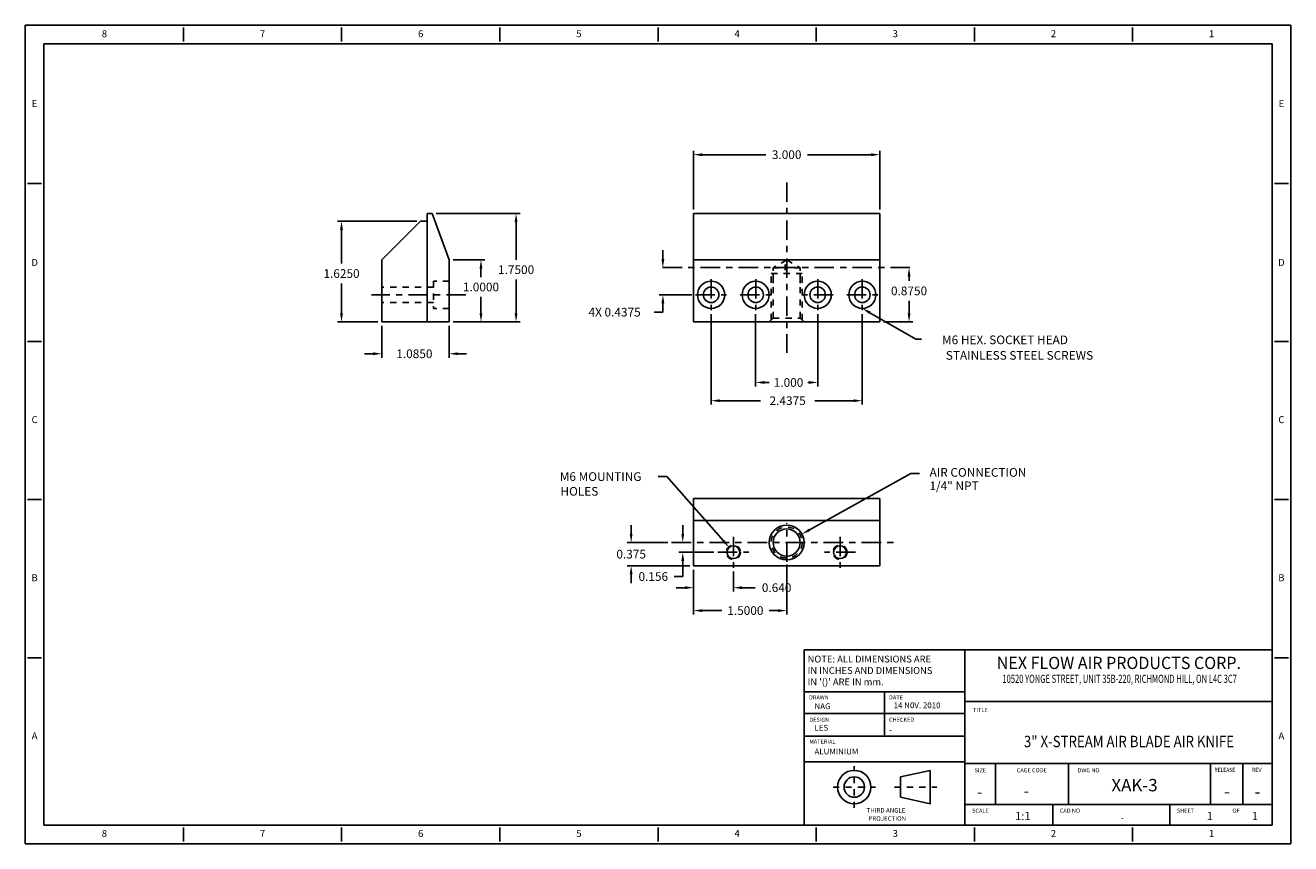
# Model space of a CAD drawing. Extents: x 83.1 to 103.5, y -19.8 to -6.6.
import ezdxf
from ezdxf.enums import TextEntityAlignment as Align

# ---------------------------------------------------------------- set-up
doc = ezdxf.new("R2010")
doc.units = 0
doc.header["$LTSCALE"] = 0.25
doc.header["$MEASUREMENT"] = 0
doc.linetypes.add('CENTER', pattern=[2, 1.25, -0.25, 0.25, -0.25])
doc.linetypes.add('HIDDEN', pattern=[0.375, 0.25, -0.125])
doc.layers.get('0').update_dxf_attribs({"color": 4, "linetype": 'CONTINUOUS'})
doc.layers.get('DEFPOINTS').update_dxf_attribs({"linetype": 'CONTINUOUS'})
for name, color, linetype in [('1', 3, 'CONTINUOUS'), ('2', 1, 'CONTINUOUS'), ('CENTER', 11, 'CENTER'), ('DIM', 7, 'CONTINUOUS'), ('HIDDEN', 2, 'HIDDEN'), ('XX2', 7, 'CONTINUOUS'), ('XX3', 7, 'CONTINUOUS')]:
    doc.layers.add(name, color=color, linetype=linetype)
doc.styles.add('ROMAND', font='romand', dxfattribs={"height": 0.1875})
doc.styles.add('S', font='SIMPLEX.shx', dxfattribs={"height": 0.14})
doc.styles.add('SIMPLEX', font='SIMPLEX', dxfattribs={"width": 0.9, "height": 0.14})
doc.dimstyles.new('LES', dxfattribs={"dimtxt": 0.14, "dimasz": 0.14, "dimexe": 0.063, "dimexo": 0.063, "dimgap": 0.09, "dimtad": 0, "dimtih": 1, "dimtoh": 1, "dimdec": 3, "dimzin": 0, "dimdsep": 46, "dimtxsty": 'Standard', "dimcen": 0, "dimclrd": 7, "dimclre": 7, "dimclrt": 7, "dimadec": 0, "dimazin": 0, "dimtfac": 1, "dimtdec": 1, "dimtofl": 0, "dimtmove": 0, "dimatfit": 3, "dimfxl": 1, "dimtolj": 1, "dimtzin": 0, "dimarcsym": 0})

# ---------------------------------------------------------------- blocks, each defined once
blk = doc.blocks.new('*D2')
at = {"layer": 'DEFPOINTS', "color": 0, "transparency": 16777216}
for p in [(96.86, -8.71), (93.86, -9.657), (96.86, -9.657)]:
    blk.add_point(p, dxfattribs=at)
at = {"layer": 'DIM', "color": 7, "lineweight": -2, "transparency": 16777216}
for p, q in [((93.86, -9.594), (93.86, -8.647)), ((94, -8.71), (95.025, -8.71)), ((96.72, -8.71), (95.695, -8.71)), ((96.86, -9.594), (96.86, -8.647))]:
    blk.add_line(p, q, dxfattribs=at)
at = {"layer": 'DIM', "color": 7, "transparency": 16777216}
for points in [[(94, -8.687), (94, -8.734), (93.86, -8.71)], [(96.72, -8.687), (96.72, -8.734), (96.86, -8.71)]]:
    blk.add_solid(points, dxfattribs=at)
at = {"layer": 'DIM', "color": 7, "transparency": 16777216, "insert": (95.36, -8.71), "char_height": 0.14, "attachment_point": 5}
blk.add_mtext('\\A1;3.000', dxfattribs=at)
blk = doc.blocks.new('*D3')
at = {"layer": 'DEFPOINTS', "color": 0, "transparency": 16777216}
for p in [(93.36, -10.532), (93.365, -10.97), (93.892, -10.97)]:
    blk.add_point(p, dxfattribs=at)
at = {"layer": 'DIM', "color": 7, "lineweight": -2, "transparency": 16777216}
for p, q in [((93.365, -10.392), (93.365, -10.252)), ((93.423, -10.532), (93.428, -10.532)), ((93.829, -10.97), (93.302, -10.97)), ((93.365, -11.11), (93.365, -11.25)), ((93.365, -11.25), (93.225, -11.25))]:
    blk.add_line(p, q, dxfattribs=at)
at = {"layer": 'DIM', "color": 7, "transparency": 16777216}
for points in [[(93.341, -10.392), (93.388, -10.392), (93.365, -10.532)], [(93.341, -11.11), (93.388, -11.11), (93.365, -10.97)]]:
    blk.add_solid(points, dxfattribs=at)
at = {"layer": 'DIM', "color": 7, "transparency": 16777216, "insert": (92.586, -11.25), "char_height": 0.14, "attachment_point": 5}
blk.add_mtext('\\A1;4X 0.4375', dxfattribs=at)
blk = doc.blocks.new('*D4')
at = {"layer": 'DEFPOINTS', "color": 0, "transparency": 16777216}
for p in [(94.142, -11.22), (96.579, -11.22), (94.142, -12.678)]:
    blk.add_point(p, dxfattribs=at)
at = {"layer": 'DIM', "color": 7, "lineweight": -2, "transparency": 16777216}
for p, q in [((94.142, -11.283), (94.142, -12.741)), ((96.579, -11.283), (96.579, -12.741)), ((94.282, -12.678), (94.936, -12.678)), ((96.439, -12.678), (95.816, -12.678))]:
    blk.add_line(p, q, dxfattribs=at)
at = {"layer": 'DIM', "color": 7, "transparency": 16777216}
for points in [[(94.282, -12.655), (94.282, -12.701), (94.142, -12.678)], [(96.439, -12.655), (96.439, -12.701), (96.579, -12.678)]]:
    blk.add_solid(points, dxfattribs=at)
at = {"layer": 'DIM', "color": 7, "transparency": 16777216, "insert": (95.376, -12.678), "char_height": 0.14, "attachment_point": 5}
blk.add_mtext('\\A1;2.4375', dxfattribs=at)
blk = doc.blocks.new('*D5')
at = {"layer": 'DEFPOINTS', "color": 0, "transparency": 16777216}
for p in [(94.86, -11.22), (95.86, -11.22), (95.86, -12.384)]:
    blk.add_point(p, dxfattribs=at)
at = {"layer": 'DIM', "color": 7, "lineweight": -2, "transparency": 16777216}
for p, q in [((94.86, -11.283), (94.86, -12.447)), ((95.86, -11.283), (95.86, -12.447)), ((95, -12.384), (95.079, -12.384)), ((95.72, -12.384), (95.702, -12.384))]:
    blk.add_line(p, q, dxfattribs=at)
at = {"layer": 'DIM', "color": 7, "transparency": 16777216}
for points in [[(95, -12.36), (95, -12.407), (94.86, -12.384)], [(95.72, -12.36), (95.72, -12.407), (95.86, -12.384)]]:
    blk.add_solid(points, dxfattribs=at)
at = {"layer": 'DIM', "color": 7, "transparency": 16777216, "insert": (95.39, -12.384), "char_height": 0.14, "attachment_point": 5}
blk.add_mtext('\\A1;1.000', dxfattribs=at)
blk = doc.blocks.new('*D6')
at = {"layer": 'DEFPOINTS', "color": 0, "transparency": 16777216}
for p in [(97.333, -10.532), (97.36, -10.532), (96.86, -11.407)]:
    blk.add_point(p, dxfattribs=at)
at = {"layer": 'DIM', "color": 7, "lineweight": -2, "transparency": 16777216}
for p, q in [((97.297, -10.532), (97.27, -10.532)), ((97.333, -10.672), (97.333, -10.747)), ((97.333, -11.267), (97.333, -11.067)), ((96.923, -11.407), (97.396, -11.407))]:
    blk.add_line(p, q, dxfattribs=at)
at = {"layer": 'DIM', "color": 7, "transparency": 16777216}
for points in [[(97.31, -10.672), (97.357, -10.672), (97.333, -10.532)], [(97.31, -11.267), (97.357, -11.267), (97.333, -11.407)]]:
    blk.add_solid(points, dxfattribs=at)
at = {"layer": 'DIM', "color": 7, "transparency": 16777216, "insert": (97.333, -10.907), "char_height": 0.14, "attachment_point": 5}
blk.add_mtext('\\A1;0.8750', dxfattribs=at)
blk = doc.blocks.new('*D7')
at = {"layer": 'DEFPOINTS', "color": 0, "transparency": 16777216}
for p in [(89.645, -9.657), (89.918, -11.407), (90.998, -11.407)]:
    blk.add_point(p, dxfattribs=at)
at = {"layer": 'DIM', "color": 7, "lineweight": -2, "transparency": 16777216}
for p, q in [((89.708, -9.657), (91.061, -9.657)), ((90.998, -9.797), (90.998, -10.405)), ((90.998, -11.267), (90.998, -10.725)), ((89.981, -11.407), (91.061, -11.407))]:
    blk.add_line(p, q, dxfattribs=at)
at = {"layer": 'DIM', "color": 7, "transparency": 16777216}
for points in [[(90.974, -9.797), (91.021, -9.797), (90.998, -9.657)], [(90.974, -11.267), (91.021, -11.267), (90.998, -11.407)]]:
    blk.add_solid(points, dxfattribs=at)
at = {"layer": 'DIM', "color": 7, "transparency": 16777216, "insert": (90.998, -10.565), "char_height": 0.14, "attachment_point": 5}
blk.add_mtext('\\A1;1.7500', dxfattribs=at)
blk = doc.blocks.new('*D8')
at = {"layer": 'DEFPOINTS', "color": 0, "transparency": 16777216}
for p in [(88.833, -11.407), (89.918, -11.407), (89.918, -11.921)]:
    blk.add_point(p, dxfattribs=at)
at = {"layer": 'DIM', "color": 7, "lineweight": -2, "transparency": 16777216}
for p, q in [((88.833, -11.47), (88.833, -11.984)), ((89.918, -11.47), (89.918, -11.984)), ((88.693, -11.921), (88.553, -11.921)), ((90.058, -11.921), (90.198, -11.921))]:
    blk.add_line(p, q, dxfattribs=at)
at = {"layer": 'DIM', "color": 7, "transparency": 16777216}
for points in [[(88.693, -11.897), (88.693, -11.944), (88.833, -11.921)], [(90.058, -11.897), (90.058, -11.944), (89.918, -11.921)]]:
    blk.add_solid(points, dxfattribs=at)
at = {"layer": 'DIM', "color": 7, "transparency": 16777216, "insert": (89.358, -11.921), "char_height": 0.14, "attachment_point": 5}
blk.add_mtext('\\A1;1.0850', dxfattribs=at)
blk = doc.blocks.new('*D9')
at = {"layer": 'DEFPOINTS', "color": 0, "transparency": 16777216}
for p in [(89.458, -9.782), (88.184, -11.407), (88.833, -11.407)]:
    blk.add_point(p, dxfattribs=at)
at = {"layer": 'DIM', "color": 7, "lineweight": -2, "transparency": 16777216}
for p, q in [((89.395, -9.782), (88.121, -9.782)), ((88.184, -9.922), (88.184, -10.467)), ((88.184, -11.267), (88.184, -10.787)), ((88.77, -11.407), (88.121, -11.407))]:
    blk.add_line(p, q, dxfattribs=at)
at = {"layer": 'DIM', "color": 7, "transparency": 16777216}
for points in [[(88.16, -9.922), (88.207, -9.922), (88.184, -9.782)], [(88.16, -11.267), (88.207, -11.267), (88.184, -11.407)]]:
    blk.add_solid(points, dxfattribs=at)
at = {"layer": 'DIM', "color": 7, "transparency": 16777216, "insert": (88.184, -10.627), "char_height": 0.14, "attachment_point": 5}
blk.add_mtext('\\A1;1.6250', dxfattribs=at)
blk = doc.blocks.new('*D10')
at = {"layer": 'DEFPOINTS', "color": 0, "transparency": 16777216}
for p in [(93.506, -14.966), (92.853, -15.341), (93.86, -15.341)]:
    blk.add_point(p, dxfattribs=at)
at = {"layer": 'DIM', "color": 7, "lineweight": -2, "transparency": 16777216}
for p, q in [((92.853, -14.826), (92.853, -14.686)), ((93.443, -14.966), (92.79, -14.966)), ((93.797, -15.341), (92.79, -15.341)), ((92.853, -15.481), (92.853, -15.621))]:
    blk.add_line(p, q, dxfattribs=at)
at = {"layer": 'DIM', "color": 7, "transparency": 16777216}
for points in [[(92.829, -14.826), (92.876, -14.826), (92.853, -14.966)], [(92.829, -15.481), (92.876, -15.481), (92.853, -15.341)]]:
    blk.add_solid(points, dxfattribs=at)
at = {"layer": 'DIM', "color": 7, "transparency": 16777216, "insert": (92.853, -15.153), "char_height": 0.14, "attachment_point": 5}
blk.add_mtext('\\A1;0.375', dxfattribs=at)
blk = doc.blocks.new('*D11')
at = {"layer": 'DEFPOINTS', "color": 0, "transparency": 16777216}
for p in [(93.506, -14.966), (93.685, -15.122), (94.251, -15.122)]:
    blk.add_point(p, dxfattribs=at)
at = {"layer": 'DIM', "color": 7, "lineweight": -2, "transparency": 16777216}
for p, q in [((93.685, -14.826), (93.685, -14.686)), ((93.569, -14.966), (93.748, -14.966)), ((94.188, -15.122), (93.622, -15.122)), ((93.685, -15.262), (93.685, -15.514)), ((93.685, -15.514), (93.545, -15.514))]:
    blk.add_line(p, q, dxfattribs=at)
at = {"layer": 'DIM', "color": 7, "transparency": 16777216}
for points in [[(93.662, -14.826), (93.708, -14.826), (93.685, -14.966)], [(93.662, -15.262), (93.708, -15.262), (93.685, -15.122)]]:
    blk.add_solid(points, dxfattribs=at)
at = {"layer": 'DIM', "color": 7, "transparency": 16777216, "insert": (93.21, -15.514), "char_height": 0.14, "attachment_point": 5}
blk.add_mtext('\\A1;0.156', dxfattribs=at)
blk = doc.blocks.new('*D13')
at = {"layer": 'DEFPOINTS', "color": 0, "transparency": 16777216}
for p in [(93.86, -15.341), (94.501, -15.372), (94.501, -15.694)]:
    blk.add_point(p, dxfattribs=at)
at = {"layer": 'DIM', "color": 7, "lineweight": -2, "transparency": 16777216}
for p, q in [((93.86, -15.404), (93.86, -15.757)), ((94.501, -15.435), (94.501, -15.757)), ((93.72, -15.694), (93.58, -15.694)), ((94.641, -15.694), (94.851, -15.694))]:
    blk.add_line(p, q, dxfattribs=at)
at = {"layer": 'DIM', "color": 7, "transparency": 16777216}
for points in [[(93.72, -15.67), (93.72, -15.717), (93.86, -15.694)], [(94.641, -15.67), (94.641, -15.717), (94.501, -15.694)]]:
    blk.add_solid(points, dxfattribs=at)
at = {"layer": 'DIM', "color": 7, "transparency": 16777216, "insert": (95.198, -15.694), "char_height": 0.14, "attachment_point": 5}
blk.add_mtext('\\A1;0.640', dxfattribs=at)
blk = doc.blocks.new('*D14')
at = {"layer": 'DEFPOINTS', "color": 0, "transparency": 16777216}
for p in [(95.36, -15.257), (93.86, -15.341), (95.36, -16.063)]:
    blk.add_point(p, dxfattribs=at)
at = {"layer": 'DIM', "color": 7, "lineweight": -2, "transparency": 16777216}
for p, q in [((93.86, -15.404), (93.86, -16.126)), ((95.36, -15.32), (95.36, -16.126)), ((94, -16.063), (94.313, -16.063)), ((95.22, -16.063), (95.076, -16.063))]:
    blk.add_line(p, q, dxfattribs=at)
at = {"layer": 'DIM', "color": 7, "transparency": 16777216}
for points in [[(94, -16.04), (94, -16.087), (93.86, -16.063)], [(95.22, -16.04), (95.22, -16.087), (95.36, -16.063)]]:
    blk.add_solid(points, dxfattribs=at)
at = {"layer": 'DIM', "color": 7, "transparency": 16777216, "insert": (94.694, -16.063), "char_height": 0.14, "attachment_point": 5}
blk.add_mtext('\\A1;1.5000', dxfattribs=at)
blk = doc.blocks.new('*D15')
at = {"layer": 'DEFPOINTS', "color": 0, "transparency": 16777216}
for p in [(89.918, -10.407), (89.918, -11.407), (90.432, -11.407)]:
    blk.add_point(p, dxfattribs=at)
at = {"layer": 'DIM', "color": 7, "lineweight": -2, "transparency": 16777216}
for p, q in [((89.981, -10.407), (90.495, -10.407)), ((90.432, -10.547), (90.432, -10.684)), ((90.432, -11.267), (90.432, -11.004)), ((89.981, -11.407), (90.495, -11.407))]:
    blk.add_line(p, q, dxfattribs=at)
at = {"layer": 'DIM', "color": 7, "transparency": 16777216}
for points in [[(90.408, -10.547), (90.455, -10.547), (90.432, -10.407)], [(90.408, -11.267), (90.455, -11.267), (90.432, -11.407)]]:
    blk.add_solid(points, dxfattribs=at)
at = {"layer": 'DIM', "color": 7, "transparency": 16777216, "insert": (90.432, -10.844), "char_height": 0.14, "attachment_point": 5}
blk.add_mtext('\\A1;1.0000', dxfattribs=at)

msp = doc.modelspace()

# ---------------------------------------------------------------- linework, layer by layer
at = {"layer": '1'}
for p, q in [((89.45784, -9.78215), (88.83284, -10.40715)), ((89.56284, -9.78215), (89.45784, -9.78215)), ((89.56284, -9.78215), (89.56284, -11.40715)), ((88.83284, -10.40715), (88.83284, -11.40715)), ((95.59948, -10.40715), (95.35048, -10.40715)), ((89.56284, -11.40715), (88.83284, -11.40715)), ((93.86048, -14.61052), (96.86048, -14.61052)), ((93.86048, -14.61052), (93.86048, -15.34052)), ((96.86048, -14.61052), (96.86048, -15.34052)), ((93.86048, -15.34052), (96.86048, -15.34052))]:
    msp.add_line(p, q, dxfattribs=at)
for centre, radius in [((95.36048, -14.96552), 0.28125), ((95.36048, -14.96552), 0.21875), ((94.5011, -15.12177), 0.10311), ((94.5011, -15.12177), 0.10311), ((96.21985, -15.12177), 0.10311), ((96.21985, -15.12177), 0.10311)]:
    msp.add_circle(centre, radius, dxfattribs=at)
at = {"layer": '2'}
for p, q in [((89.56284, -11.40715), (89.56284, -9.65715)), ((89.56284, -9.65715), (89.64486, -9.65715)), ((89.91784, -10.40715), (89.64486, -9.65715)), ((93.86048, -9.65715), (96.86048, -9.65715)), ((93.86048, -11.40715), (93.86048, -9.65715)), ((96.86048, -11.40715), (96.86048, -9.65715)), ((89.91784, -10.40715), (89.91784, -11.40715)), ((93.86048, -10.40715), (96.86048, -10.40715)), ((89.56284, -11.40715), (89.91784, -11.40715)), ((93.86048, -11.40715), (96.86048, -11.40715)), ((93.86048, -14.25552), (96.86048, -14.25552)), ((93.86048, -14.61052), (93.86048, -14.25552)), ((96.86048, -14.61052), (96.86048, -14.25552))]:
    msp.add_line(p, q, dxfattribs=at)
for centre, radius in [((94.14173, -10.96965), 0.21875), ((94.86048, -10.96965), 0.21875), ((95.86048, -10.96965), 0.21875), ((96.57923, -10.96965), 0.21875), ((94.14173, -10.96965), 0.125), ((94.86048, -10.96965), 0.125), ((95.86048, -10.96965), 0.125), ((96.57923, -10.96965), 0.125)]:
    msp.add_circle(centre, radius, dxfattribs=at)
at = {"layer": 'CENTER'}
for p, q in [((95.36048, -9.15715), (95.36048, -11.90715)), ((93.36048, -10.53215), (97.36048, -10.53215)), ((94.14173, -10.71965), (94.14173, -11.21965)), ((94.86048, -10.71965), (94.86048, -11.21965)), ((95.86048, -10.71965), (95.86048, -11.21965)), ((96.57923, -10.71965), (96.57923, -11.21965)), ((96.57923, -10.71965), (96.57923, -11.21965)), ((96.57923, -10.71965), (96.57923, -11.21965)), ((96.57923, -10.71965), (96.57923, -11.21965)), ((90.18784, -10.96965), (88.66841, -10.96965)), ((93.89173, -10.96965), (94.39173, -10.96965)), ((94.61048, -10.96965), (95.11048, -10.96965)), ((96.11048, -10.96965), (95.61048, -10.96965)), ((96.32923, -10.96965), (96.82923, -10.96965)), ((96.32923, -10.96965), (96.82923, -10.96965)), ((96.32923, -10.96965), (96.82923, -10.96965)), ((96.32923, -10.96965), (96.82923, -10.96965)), ((95.36048, -15.27802), (95.36048, -14.65302)), ((94.5011, -14.87177), (94.5011, -15.37177)), ((96.21985, -14.87177), (96.21985, -15.37177)), ((93.50585, -14.96552), (97.1029, -14.96552)), ((94.2511, -15.12177), (94.7511, -15.12177)), ((96.46985, -15.12177), (95.96985, -15.12177))]:
    msp.add_line(p, q, dxfattribs=at)
at = {"layer": 'CENTER', "linetype": 'CENTER', "ltscale": 0.3}
for p, q in [((96.45, -19.24544), (96.45, -18.57238)), ((96.10728, -18.90891), (96.79273, -18.90891)), ((97.09857, -18.90891), (97.78275, -18.90891))]:
    msp.add_line(p, q, dxfattribs=at)
at = {"layer": 'DIM'}
msp.add_line((95.33709, -10.47852), (95.33709, -10.57341), dxfattribs=at)
at = {"layer": 'DIM', "color": 7}
for p, q in [((96.70059, -11.25821), (97.44307, -11.68525)), ((97.44307, -11.68525), (97.53206, -11.68525)), ((95.72865, -14.76082), (97.36135, -13.853)), ((97.36135, -13.853), (97.50135, -13.853)), ((93.42596, -13.90038), (93.28596, -13.90038)), ((94.34047, -14.93929), (93.42596, -13.90038))]:
    msp.add_line(p, q, dxfattribs=at)
for points in [[(96.68895, -11.27843), (96.71222, -11.23798), (96.57923, -11.1884)], [(95.71731, -14.74042), (95.73998, -14.78121), (95.60629, -14.82885)], [(94.35799, -14.92387), (94.32296, -14.95471), (94.43298, -15.04438)]]:
    msp.add_solid(points, dxfattribs=at)
at = {"layer": 'HIDDEN'}
for p, q in [((95.36048, -10.40715), (95.14173, -10.53345)), ((95.14173, -10.78215), (95.14173, -10.53345)), ((95.14173, -11.34415), (95.14173, -10.53345)), ((95.14173, -10.53345), (95.36048, -10.53345)), ((95.36048, -10.40715), (95.57923, -10.53345)), ((95.57923, -10.53345), (95.36048, -10.53345)), ((95.57923, -10.78215), (95.57923, -10.53345)), ((95.57923, -11.34415), (95.57923, -10.53345)), ((89.66784, -10.7509), (89.66784, -11.1884)), ((89.91784, -10.7509), (89.66784, -10.7509)), ((95.11048, -11.37565), (95.11048, -10.6284)), ((95.11048, -10.6284), (95.61048, -10.6284)), ((95.61048, -11.37565), (95.61048, -10.6284)), ((89.66784, -10.84465), (88.83284, -10.84465)), ((89.66784, -11.09465), (88.83284, -11.09465)), ((89.91784, -11.1884), (89.66784, -11.1884)), ((95.14173, -11.34415), (95.07923, -11.40715)), ((95.14173, -11.34415), (95.57923, -11.34415)), ((95.57923, -11.34415), (95.64173, -11.40715))]:
    msp.add_line(p, q, dxfattribs=at)
for centre, radius in [((95.36048, -14.96552), 0.25), ((94.5011, -15.12177), 0.11415), ((96.21985, -15.12177), 0.11415)]:
    msp.add_circle(centre, radius, dxfattribs=at)
at = {"layer": 'XX2', "color": 1}
for p, q in [((95.64031, -16.6936), (103.18565, -16.6936)), ((95.64031, -16.6936), (103.18565, -16.6936)), ((95.64031, -19.52304), (95.64031, -16.6936))]:
    msp.add_line(p, q, dxfattribs=at)
at = {"layer": 'XX2', "color": 150}
for p, q in [((98.23413, -16.6936), (98.23413, -19.52304)), ((95.64031, -17.37558), (98.23413, -17.37558)), ((96.93731, -17.37558), (96.93731, -18.08607)), ((98.23413, -17.53111), (103.18565, -17.53111)), ((95.64031, -17.72219), (98.23413, -17.72219)), ((95.64031, -18.08607), (98.23413, -18.08607)), ((95.64031, -18.50003), (98.23413, -18.50003)), ((98.23413, -18.52707), (103.18565, -18.52707)), ((98.72457, -18.52707), (98.72457, -19.19105)), ((99.9035, -18.52707), (99.9035, -19.19105)), ((102.19534, -19.19105), (102.19534, -18.52707)), ((102.71407, -19.19105), (102.71407, -18.52707)), ((97.67338, -18.64026), (97.19649, -18.7443)), ((97.19649, -18.7443), (97.19649, -19.07352)), ((97.67338, -18.64026), (97.67338, -19.17757)), ((97.67338, -19.17757), (97.19649, -19.07352)), ((98.23413, -19.19105), (103.18565, -19.19105)), ((99.64885, -19.52304), (99.64885, -19.19105)), ((101.53514, -19.52304), (101.53514, -19.19105))]:
    msp.add_line(p, q, dxfattribs=at)
for radius in [0.26891, 0.16425]:
    msp.add_circle((96.45, -18.90891), radius, dxfattribs=at)
at = {"layer": 'XX3'}
for p, q in [((103.48565, -6.62304), (83.08565, -6.62304)), ((83.08565, -19.82304), (83.08565, -6.62304)), ((85.63565, -6.66054), (85.63565, -6.88554)), ((88.18565, -6.66054), (88.18565, -6.88554)), ((90.73565, -6.66054), (90.73565, -6.88554)), ((93.28565, -6.66054), (93.28565, -6.88554)), ((95.83565, -6.66054), (95.83565, -6.88554)), ((98.38565, -6.66054), (98.38565, -6.88554)), ((100.93565, -6.66054), (100.93565, -6.88554)), ((103.48565, -6.62304), (103.48565, -19.82304)), ((83.12315, -9.17304), (83.34815, -9.17304)), ((103.22315, -9.17304), (103.44815, -9.17304)), ((83.12315, -11.72304), (83.34815, -11.72304)), ((103.22315, -11.72304), (103.44815, -11.72304)), ((83.12315, -14.27304), (83.34815, -14.27304)), ((103.22315, -14.27304), (103.44815, -14.27304)), ((83.12315, -16.82304), (83.34815, -16.82304)), ((103.22315, -16.82304), (103.44815, -16.82304)), ((85.63565, -19.56054), (85.63565, -19.78554)), ((88.18565, -19.56054), (88.18565, -19.78554)), ((90.73565, -19.56054), (90.73565, -19.78554)), ((93.28565, -19.56054), (93.28565, -19.78554)), ((95.83565, -19.56054), (95.83565, -19.78554)), ((98.38565, -19.56054), (98.38565, -19.78554)), ((100.93565, -19.56054), (100.93565, -19.78554)), ((103.48565, -19.82304), (83.08565, -19.82304))]:
    msp.add_line(p, q, dxfattribs=at)
at = {"layer": 'XX3', "color": 1}
for p, q in [((83.38565, -6.92304), (103.18565, -6.92304)), ((83.38565, -19.52304), (83.38565, -6.92304)), ((103.18565, -6.92304), (103.18565, -19.52304)), ((103.18565, -19.52304), (83.38565, -19.52304))]:
    msp.add_line(p, q, dxfattribs=at)

# ---------------------------------------------------------------- texts
at = {"style": 'SIMPLEX'}
msp.add_text('14 N0V. 2010', height=0.09375, dxfattribs=at).set_placement((97.08456, -17.63755))
at = {"color": 3, "style": 'SIMPLEX', "width": 0.85}
msp.add_text('3" X-STREAM AIR BLADE AIR KNIFE  ', height=0.1840781, dxfattribs=at).set_placement((100.92651, -18.26659), align=Align.CENTER)
at = {"style": 'SIMPLEX', "width": 0.9}
msp.add_text('-', height=0.19763, dxfattribs=at).set_placement((99.22287, -19.06613), align=Align.CENTER)
at = {"style": 'SIMPLEX'}
msp.add_text('-', height=0.09817, dxfattribs=at).set_placement((100.77188, -19.45141), align=Align.CENTER)
for tag, p in [('NAG', (95.80847, -17.65297)), ('LES', (95.80847, -17.99959)), ('ALUMINIUM', (95.80847, -18.38334))]:
    msp.add_attdef(tag, p, '-', height=0.09375, dxfattribs=at)
at = {"color": 3, "style": 'SIMPLEX'}
msp.add_attdef('XAK-3', text='800', height=0.2, dxfattribs=at).set_placement((100.9682, -18.97852), align=Align.CENTER)
at = {"style": 'SIMPLEX'}
for tag, text, height, p in [('-', 'D', 0.2108, (102.45923, -19.08315)), ('1:1', '', 0.13175, (99.16734, -19.4424)), ('1', '1', 0.13175, (102.18324, -19.4424)), ('1', '1', 0.13175, (102.90982, -19.4424))]:
    msp.add_attdef(tag, text=text, height=height, dxfattribs=at).set_placement(p, align=Align.CENTER)
at = {"color": 3, "style": 'SIMPLEX', "width": 0.9}
msp.add_attdef('-', text='1', height=0.2108, dxfattribs=at).set_placement((102.94986, -19.08504), align=Align.CENTER)
at = {"layer": 'DIM', "color": 7, "char_height": 0.14, "attachment_point": 5}
for s, insert in [('M6 HEX. SOCKET HEAD', (98.87986, -11.71451)), ('STAINLESS STEEL SCREWS', (99.11308, -11.96501)), ('  M6 MOUNTING ', (92.31791, -13.91993)), (' AIR CONNECTION', (98.42252, -13.85267)), (' HOLES', (91.99703, -14.15783)), ('1/4" NPT', (98.05845, -14.06892))]:
    msp.add_mtext(s, dxfattribs=dict(at, insert=insert))
at = {"layer": 'DIM', "insert": (95.69745, -16.78955), "char_height": 0.1106494, "width": 2.5938205, "attachment_point": 1}
msp.add_mtext("NOTE: ALL DIMENSIONS ARE\\PIN INCHES AND DIMENSIONS\\PIN '()' ARE IN mm.", dxfattribs=at)
at = {"layer": 'DIM', "width": 0.9}
msp.add_attdef('-', (97.00937, -18.03573), '-', height=0.11065, dxfattribs=at)
at = {"layer": 'XX2', "color": 7, "style": 'SIMPLEX'}
for s, height, width, p in [('NEX FLOW AIR PRODUCTS CORP.', 0.1976253, 0.96, (100.71589, -17.00613)), ('10520 YONGE STREET, UNIT 35B-220, RICHMOND HILL, ON L4C 3C7', 0.1317502, 0.68, (100.7282, -17.22935)), ('-', 0.18863, 0.95, (98.47154, -19.08032))]:
    msp.add_text(s, height=height, dxfattribs=dict(at, width=width)).set_placement(p, align=Align.CENTER)
at = {"layer": 'XX2', "style": 'SIMPLEX'}
for s, height, p in [('DRAWN', 0.065875, (95.72013, -17.49669)), ('DATE', 0.065875, (97.01011, -17.49669)), ('DESIGN', 0.065875, (95.72488, -17.85697)), ('CHECKED', 0.065875, (97.01011, -17.85697)), ('MATERIAL', 0.065875, (95.72488, -18.20852)), ('THIRD ANGLE', 0.0725497, (96.64824, -19.32116)), ('PROJECTION', 0.07255, (96.67807, -19.45304))]:
    msp.add_text(s, height=height, dxfattribs=at).set_placement(p)
for s, p in [('TITLE', (98.48298, -17.69788)), ('SIZE', (98.48298, -18.67133)), ('CAGE CODE', (99.31194, -18.67133)), ('DWG NO', (100.22679, -18.67133))]:
    msp.add_text(s, height=0.065875, dxfattribs=at).set_placement(p, align=Align.CENTER)
at = {"layer": 'XX2', "color": 7, "style": 'S', "width": 0.9}
msp.add_text('RELEASE', height=0.065875, dxfattribs=at).set_placement((102.25592, -18.66477))
at = {"layer": 'XX2', "color": 7, "style": 'S'}
for s, p in [('REV', (102.85555, -18.66477)), ('SCALE', (98.34948, -19.32255)), ('CAD NO', (99.7642, -19.32255)), ('SHEET', (101.65049, -19.32255)), ('OF', (102.54648, -19.32255))]:
    msp.add_text(s, height=0.065875, dxfattribs=at).set_placement(p)
at = {"layer": 'XX3', "color": 7, "style": 'ROMAND'}
for s, p in [('8', (84.36065, -6.77304)), ('7', (86.91065, -6.77304)), ('6', (89.46065, -6.77304)), ('5', (92.01065, -6.77304)), ('4', (94.56065, -6.77304)), ('3', (97.11065, -6.77304)), ('2', (99.66065, -6.77304)), ('1', (102.21065, -6.77304)), ('E', (83.23565, -7.89804)), ('E', (103.33565, -7.89804)), ('C', (83.23565, -12.99804)), ('C', (103.33565, -12.99804)), ('B', (83.23565, -15.54804)), ('B', (103.33565, -15.54804)), ('A', (83.23565, -18.09804)), ('A', (103.33565, -18.09804)), ('8', (84.36065, -19.67304)), ('7', (86.91065, -19.67304)), ('6', (89.46065, -19.67304)), ('5', (92.01065, -19.67304)), ('4', (94.56065, -19.67304)), ('3', (97.11065, -19.67304)), ('2', (99.66065, -19.67304)), ('1', (102.21065, -19.67304))]:
    msp.add_text(s, height=0.1125, dxfattribs=at).set_placement(p, align=Align.MIDDLE)
for p in [(83.23565, -10.44804), (103.33565, -10.44804)]:
    msp.add_text('D', height=0.1125, dxfattribs=at).set_placement(p, align=Align.MIDDLE_CENTER)

# ---------------------------------------------------------------- dimensions: what is measured, and where the dimension line sits
at = {"layer": 'DIM'}
dim = msp.add_linear_dim(base=(96.86048, -8.71037), p1=(93.86048, -9.65715), p2=(96.86048, -9.65715), dimstyle='LES', override={"dimatfit": 0}, dxfattribs=at)
dim.commit()
dim.dimension.update_dxf_attribs({"geometry": '*D2', "text_midpoint": (95.36048, -8.71037)})
for base, p1, p2, override, picture, middle in [((88.18363, -11.40715), (89.45784, -9.78215), (88.83284, -11.40715), {"dimdec": 4, "dimtdec": 4, "dimatfit": 0}, '*D9', (88.18363, -10.62725)), ((90.99782, -11.40715), (89.64486, -9.65715), (89.91784, -11.40715), {"dimdec": 4, "dimtdec": 4, "dimatfit": 0}, '*D7', (90.99782, -10.56538)), ((90.43165, -11.40715), (89.91784, -10.40715), (89.91784, -11.40715), {"dimdec": 4, "dimtdec": 4, "dimatfit": 0}, '*D15', (90.43165, -10.8444)), ((92.85262, -15.34052), (93.50585, -14.96552), (93.86048, -15.34052), {"dimtdec": 3, "dimatfit": 0}, '*D10', (92.85262, -15.15302)), ((93.68493, -15.12177), (93.50585, -14.96552), (94.2511, -15.12177), {"dimtdec": 3, "dimatfit": 0}, '*D11', (93.20993, -15.51375))]:
    dim = msp.add_linear_dim(base=base, p1=p1, p2=p2, angle=90, dimstyle='LES', override=override, dxfattribs=at)
    dim.commit()
    dim.dimension.update_dxf_attribs({"geometry": picture, "text_midpoint": middle, "dimtype": 160})
for base, p1, p2, text, picture, middle in [((93.36474, -10.96965), (93.36048, -10.53215), (93.89173, -10.96965), '4X 0.4375', '*D3', (92.58641, -11.24965)), ((97.33329, -10.53215), (96.86048, -11.40715), (97.36048, -10.53215), '0.8750', '*D6', (97.33329, -10.90683))]:
    dim = msp.add_linear_dim(base=base, p1=p1, p2=p2, angle=90, text=text, dimstyle='LES', override={"dimatfit": 0}, dxfattribs=at)
    dim.commit()
    dim.dimension.update_dxf_attribs({"geometry": picture, "text_midpoint": middle, "dimtype": 160})
for base, p1, p2, text, override, picture, middle in [((94.14173, -12.67812), (96.57923, -11.21965), (94.14173, -11.21965), '2.4375', {"dimatfit": 0}, '*D4', (95.3761, -12.67812)), ((94.5011, -15.69356), (93.86048, -15.34052), (94.5011, -15.37177), '0.640', {"dimdec": 4, "dimtdec": 4, "dimatfit": 0}, '*D13', (95.19777, -15.69356))]:
    dim = msp.add_linear_dim(base=base, p1=p1, p2=p2, text=text, dimstyle='LES', override=override, dxfattribs=at)
    dim.commit()
    dim.dimension.update_dxf_attribs({"geometry": picture, "text_midpoint": middle, "dimtype": 160})
for base, p1, p2, override, picture, middle in [((95.86048, -12.38383), (94.86048, -11.21965), (95.86048, -11.21965), {"dimatfit": 0}, '*D5', (95.39042, -12.38383)), ((89.91784, -11.92055), (88.83284, -11.40715), (89.91784, -11.40715), {"dimdec": 4, "dimtdec": 4, "dimatfit": 0}, '*D8', (89.35781, -11.92055)), ((95.36048, -16.06333), (93.86048, -15.34052), (95.36048, -15.25677), {"dimdec": 4, "dimtdec": 4, "dimatfit": 0}, '*D14', (94.69422, -16.06333))]:
    dim = msp.add_linear_dim(base=base, p1=p1, p2=p2, dimstyle='LES', override=override, dxfattribs=at)
    dim.commit()
    dim.dimension.update_dxf_attribs({"geometry": picture, "text_midpoint": middle, "dimtype": 160})

doc.saveas('drawing.dxf')
